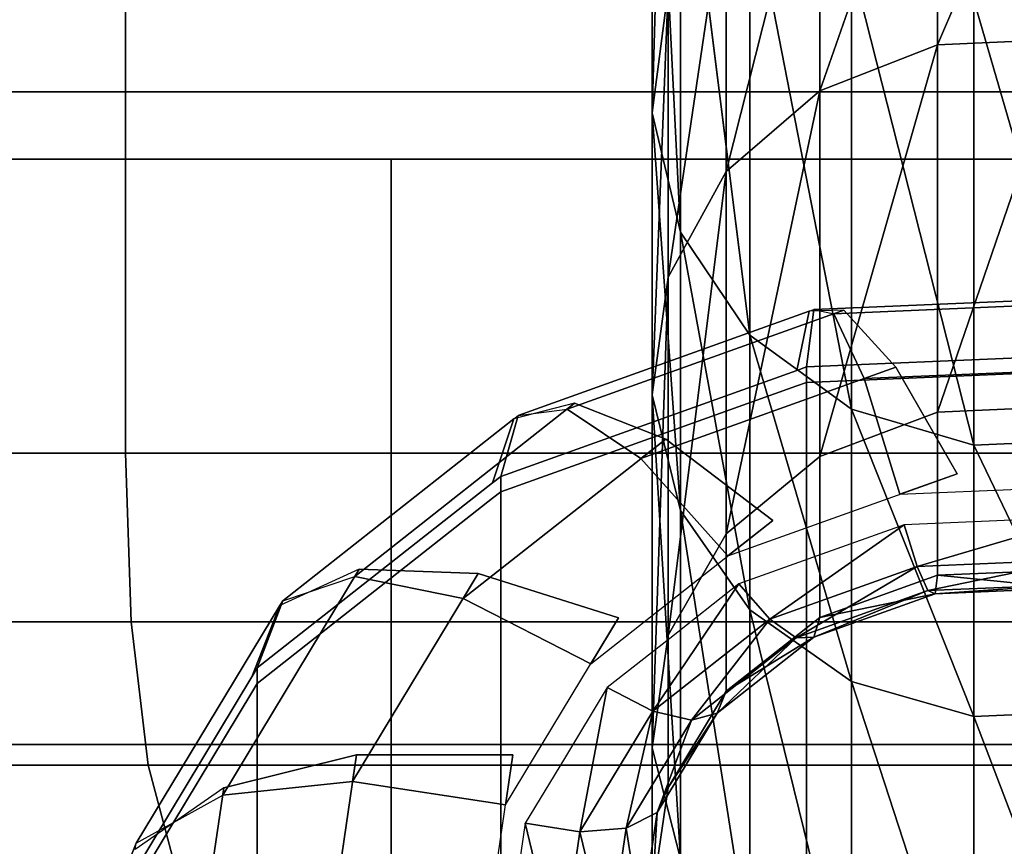
# Model space of a CAD drawing. Extents: x -0.04 to 0.04, y -0.7 to 0.
# Drawn here: x -0.007 to 0, y -0.015 to -0.009 of the extents above; entities that cross this region are included whole.
import ezdxf

# ---------------------------------------------------------------- set-up
doc = ezdxf.new("R2010")
doc.units = 0
for name, color, linetype in [('L0__12', 7, 'CONTINUOUS'), ('L12_GEO_WANDPLATTE', 7, 'CONTINUOUS'), ('L4__6', 7, 'CONTINUOUS'), ('L6_G_2', 7, 'CONTINUOUS'), ('L8_GE_1', 7, 'CONTINUOUS')]:
    doc.layers.add(name, color=color, linetype=linetype)

msp = doc.modelspace()

# ---------------------------------------------------------------- linework, layer by layer
at = {"layer": 'L0__12', "color": 8, "invisible_edges": 9}
for points in [[(-0.006072, -0.012406, 0.158052), (-0.017494, -0.005406, 0.153895), (-0.017494, -0.012406, 0.153895), (-0.006072, -0.012406, 0.158052)], [(-0.017494, -0.005406, 0.153895), (-0.006072, -0.012406, 0.158052), (-0.006072, -0.005406, 0.158052), (-0.017494, -0.005406, 0.153895)], [(-0.006072, -0.005406, 0.089116), (-0.017494, -0.012406, 0.093273), (-0.017494, -0.005406, 0.093273), (-0.006072, -0.005406, 0.089116)], [(-0.017494, -0.012406, 0.093273), (-0.006072, -0.005406, 0.089116), (-0.006072, -0.012406, 0.089116), (-0.017494, -0.012406, 0.093273)], [(0.006083, -0.012406, 0.158052), (-0.006072, -0.005406, 0.158052), (-0.006072, -0.012406, 0.158052), (0.006083, -0.012406, 0.158052)], [(-0.006072, -0.005406, 0.158052), (0.006083, -0.012406, 0.158052), (0.006083, -0.005406, 0.158052), (-0.006072, -0.005406, 0.158052)], [(0.006083, -0.005406, 0.089116), (-0.006072, -0.012406, 0.089116), (-0.006072, -0.005406, 0.089116), (0.006083, -0.005406, 0.089116)], [(-0.006072, -0.012406, 0.089116), (0.006083, -0.005406, 0.089116), (0.006083, -0.012406, 0.089116), (-0.006072, -0.012406, 0.089116)], [(-0.006072, -0.012406, 0.089116), (-0.017378, -0.013554, 0.093474), (-0.017494, -0.012406, 0.093273), (-0.006072, -0.012406, 0.089116)], [(-0.017378, -0.013554, 0.153694), (-0.006072, -0.012406, 0.158052), (-0.017494, -0.012406, 0.153895), (-0.017378, -0.013554, 0.153694)], [(-0.017378, -0.013554, 0.093474), (-0.006072, -0.012406, 0.089116), (-0.006032, -0.013554, 0.089344), (-0.017378, -0.013554, 0.093474)], [(-0.006072, -0.012406, 0.158052), (-0.017378, -0.013554, 0.153694), (-0.006032, -0.013554, 0.157824), (-0.006072, -0.012406, 0.158052)], [(0.006083, -0.012406, 0.089116), (-0.006032, -0.013554, 0.089344), (-0.006072, -0.012406, 0.089116), (0.006083, -0.012406, 0.089116)], [(-0.006032, -0.013554, 0.157824), (0.006083, -0.012406, 0.158052), (-0.006072, -0.012406, 0.158052), (-0.006032, -0.013554, 0.157824)], [(-0.006032, -0.013554, 0.089344), (0.006083, -0.012406, 0.089116), (0.006043, -0.013554, 0.089344), (-0.006032, -0.013554, 0.089344)], [(0.006083, -0.012406, 0.158052), (-0.006032, -0.013554, 0.157824), (0.006043, -0.013554, 0.157824), (0.006083, -0.012406, 0.158052)], [(-0.006032, -0.013554, 0.089344), (-0.017048, -0.014527, 0.094046), (-0.017378, -0.013554, 0.093474), (-0.006032, -0.013554, 0.089344)], [(-0.017048, -0.014527, 0.153122), (-0.006032, -0.013554, 0.157824), (-0.017378, -0.013554, 0.153694), (-0.017048, -0.014527, 0.153122)], [(-0.017048, -0.014527, 0.094046), (-0.006032, -0.013554, 0.089344), (-0.005917, -0.014527, 0.089994), (-0.017048, -0.014527, 0.094046)], [(-0.006032, -0.013554, 0.157824), (-0.017048, -0.014527, 0.153122), (-0.005917, -0.014527, 0.157174), (-0.006032, -0.013554, 0.157824)], [(0.006043, -0.013554, 0.089344), (-0.005917, -0.014527, 0.089994), (-0.006032, -0.013554, 0.089344), (0.006043, -0.013554, 0.089344)], [(-0.005917, -0.014527, 0.157174), (0.006043, -0.013554, 0.157824), (-0.006032, -0.013554, 0.157824), (-0.005917, -0.014527, 0.157174)], [(-0.005917, -0.014527, 0.089994), (0.006043, -0.013554, 0.089344), (0.005928, -0.014527, 0.089994), (-0.005917, -0.014527, 0.089994)], [(0.006043, -0.013554, 0.157824), (-0.005917, -0.014527, 0.157174), (0.005928, -0.014527, 0.157174), (0.006043, -0.013554, 0.157824)], [(-0.005746, -0.015177, 0.090968), (-0.017048, -0.014527, 0.094046), (-0.005917, -0.014527, 0.089994), (-0.005746, -0.015177, 0.090968)], [(-0.017048, -0.014527, 0.094046), (-0.005746, -0.015177, 0.090968), (-0.016554, -0.015177, 0.094902), (-0.017048, -0.014527, 0.094046)], [(-0.005746, -0.015177, 0.1562), (-0.017048, -0.014527, 0.153122), (-0.016554, -0.015177, 0.152266), (-0.005746, -0.015177, 0.1562)], [(-0.017048, -0.014527, 0.153122), (-0.005746, -0.015177, 0.1562), (-0.005917, -0.014527, 0.157174), (-0.017048, -0.014527, 0.153122)], [(0.005757, -0.015177, 0.090968), (-0.005917, -0.014527, 0.089994), (0.005928, -0.014527, 0.089994), (0.005757, -0.015177, 0.090968)], [(-0.005917, -0.014527, 0.089994), (0.005757, -0.015177, 0.090968), (-0.005746, -0.015177, 0.090968), (-0.005917, -0.014527, 0.089994)], [(-0.005746, -0.015177, 0.1562), (0.005928, -0.014527, 0.157174), (-0.005917, -0.014527, 0.157174), (-0.005746, -0.015177, 0.1562)], [(0.005928, -0.014527, 0.157174), (-0.005746, -0.015177, 0.1562), (0.005757, -0.015177, 0.1562), (0.005928, -0.014527, 0.157174)]]:
    msp.add_3dface(points, dxfattribs=at)
at = {"layer": 'L12_GEO_WANDPLATTE', "color": 8}
for points, invisible_edges in [([(0.039006, -0.000406, 0.284084), (-0.038994, -0.010406, 0.284084), (-0.038994, -0.000406, 0.284084), (0.039006, -0.000406, 0.284084)], 9), ([(-0.038994, -0.010406, 0.284084), (0.039006, -0.000406, 0.284084), (0.039006, -0.010406, 0.284084), (-0.038994, -0.010406, 0.284084)], 9), ([(0.039006, -0.008648, 0.541327), (-0.038994, -0.009949, 0.53938), (0.039006, -0.009949, 0.53938), (0.039006, -0.008648, 0.541327)], 9), ([(-0.038994, -0.009949, 0.53938), (0.039006, -0.008648, 0.541327), (-0.038994, -0.008648, 0.541327), (-0.038994, -0.009949, 0.53938)], 9), ([(0.039006, -0.009949, 0.53938), (-0.038994, -0.010406, 0.537084), (0.039006, -0.010406, 0.537084), (0.039006, -0.009949, 0.53938)], 9), ([(-0.038994, -0.010406, 0.537084), (0.039006, -0.009949, 0.53938), (-0.038994, -0.009949, 0.53938), (-0.038994, -0.010406, 0.537084)], 9), ([(-0.038994, -0.010406, 0.537084), (-0.028994, -0.010406, 0.504584), (0.029006, -0.010406, 0.496208), (-0.038994, -0.010406, 0.537084)], 8), ([(-0.038994, -0.010406, 0.537084), (0.029006, -0.010406, 0.496208), (0.029006, -0.010406, 0.504584), (-0.038994, -0.010406, 0.537084)], 8), ([(-0.038994, -0.010406, 0.537084), (0.029006, -0.010406, 0.504584), (0.039006, -0.010406, 0.504584), (-0.038994, -0.010406, 0.537084)], 8), ([(-0.038994, -0.010406, 0.537084), (0.039006, -0.010406, 0.504584), (0.039006, -0.010406, 0.537084), (-0.038994, -0.010406, 0.537084)], 8), ([(0.039006, -0.010406, 0.461584), (-0.038994, -0.010406, 0.284084), (0.039006, -0.010406, 0.284084), (0.039006, -0.010406, 0.461584)], 9), ([(-0.038994, -0.010406, 0.284084), (0.039006, -0.010406, 0.461584), (-0.038994, -0.010406, 0.461584), (-0.038994, -0.010406, 0.284084)], 11), ([(-0.038994, -0.010406, 0.461584), (0.039006, -0.010406, 0.461584), (0.029006, -0.010406, 0.461584), (-0.038994, -0.010406, 0.461584)], 13), ([(-0.038994, -0.010406, 0.461584), (0.029006, -0.010406, 0.461584), (-0.028994, -0.010406, 0.461584), (-0.038994, -0.010406, 0.461584)], 9), ([(-0.037994, -0.010406, 0.496208), (-0.028994, -0.010406, 0.46996), (0.029006, -0.010406, 0.461584), (-0.037994, -0.010406, 0.496208)], 8), ([(-0.037994, -0.010406, 0.496208), (0.029006, -0.010406, 0.461584), (-0.028994, -0.010406, 0.496208), (-0.037994, -0.010406, 0.496208)], 8), ([(-0.028994, -0.010406, 0.46996), (-0.028994, -0.010406, 0.461584), (0.029006, -0.010406, 0.461584), (-0.028994, -0.010406, 0.46996)], 8), ([(-0.028994, -0.010406, 0.496208), (0.029006, -0.010406, 0.461584), (0.029006, -0.010406, 0.46996), (-0.028994, -0.010406, 0.496208)], 8), ([(-0.028994, -0.010406, 0.496208), (0.029006, -0.010406, 0.46996), (0.038006, -0.010406, 0.46996), (-0.028994, -0.010406, 0.496208)], 8), ([(-0.028994, -0.010406, 0.496208), (0.038006, -0.010406, 0.46996), (0.038006, -0.010406, 0.496208), (-0.028994, -0.010406, 0.496208)], 8), ([(-0.028994, -0.010406, 0.504584), (-0.028994, -0.010406, 0.496208), (0.029006, -0.010406, 0.496208), (-0.028994, -0.010406, 0.504584)], 8)]:
    msp.add_3dface(points, dxfattribs=dict(at, invisible_edges=invisible_edges))
at = {"layer": 'L4__6', "color": 253}
for points, invisible_edges in [([(-0.002383, -0.006166, 0.064428), (-0.002383, -0.009266, 0.051944), (-0.002491, -0.010092, 0.052191), (-0.002383, -0.006166, 0.064428)], 8), ([(-0.002383, -0.006166, 0.064428), (-0.002491, -0.010092, 0.052191), (-0.002491, -0.007012, 0.064595), (-0.002383, -0.006166, 0.064428)], 8), ([(-0.002491, -0.007012, 0.064595), (-0.002491, -0.010092, 0.052191), (-0.002298, -0.010904, 0.052434), (-0.002491, -0.007012, 0.064595)], 8), ([(-0.002491, -0.007012, 0.064595), (-0.002298, -0.010904, 0.052434), (-0.002298, -0.007844, 0.064759), (-0.002491, -0.007012, 0.064595)], 8), ([(0.000317, -0.007594, 0.051445), (0.000317, -0.00959, 0.045753), (-0.000551, -0.00963, 0.045769), (0.000317, -0.007594, 0.051445)], 8), ([(-0.000551, -0.007635, 0.051457), (0.000317, -0.007594, 0.051445), (-0.000551, -0.00963, 0.045769), (-0.000551, -0.007635, 0.051457)], 8), ([(-0.000551, -0.007635, 0.051457), (-0.000551, -0.00963, 0.045769), (-0.001351, -0.009943, 0.045895), (-0.000551, -0.007635, 0.051457)], 8), ([(-0.001351, -0.007959, 0.051554), (-0.000551, -0.007635, 0.051457), (-0.001351, -0.009943, 0.045895), (-0.001351, -0.007959, 0.051554)], 8), ([(-0.002298, -0.007844, 0.064759), (-0.002298, -0.010904, 0.052434), (-0.001827, -0.011604, 0.052643), (-0.002298, -0.007844, 0.064759)], 8), ([(-0.002298, -0.007844, 0.064759), (-0.001827, -0.011604, 0.052643), (-0.001827, -0.00856, 0.064901), (-0.002298, -0.007844, 0.064759)], 8), ([(-0.001351, -0.007959, 0.051554), (-0.001351, -0.009943, 0.045895), (-0.001987, -0.010491, 0.046116), (-0.001351, -0.007959, 0.051554)], 8), ([(-0.001987, -0.008525, 0.051723), (-0.001351, -0.007959, 0.051554), (-0.001987, -0.010491, 0.046116), (-0.001987, -0.008525, 0.051723)], 8), ([(-0.001987, -0.008525, 0.051723), (-0.001987, -0.010491, 0.046116), (-0.002383, -0.011209, 0.046405), (-0.001987, -0.008525, 0.051723)], 8), ([(-0.001987, -0.008525, 0.051723), (-0.002383, -0.011209, 0.046405), (-0.002383, -0.009266, 0.051944), (-0.001987, -0.008525, 0.051723)], 8), ([(-0.001827, -0.00856, 0.064901), (-0.001827, -0.011604, 0.052643), (-0.001135, -0.012107, 0.052793), (-0.001827, -0.00856, 0.064901)], 8), ([(-0.001135, -0.009075, 0.065002), (-0.001827, -0.00856, 0.064901), (-0.001135, -0.012107, 0.052793), (-0.001135, -0.009075, 0.065002)], 8), ([(-0.001135, -0.009075, 0.065002), (-0.001135, -0.012107, 0.052793), (-0.000305, -0.012352, 0.052866), (-0.001135, -0.009075, 0.065002)], 8), ([(-0.000305, -0.009326, 0.065052), (-0.001135, -0.009075, 0.065002), (-0.000305, -0.012352, 0.052866), (-0.000305, -0.009326, 0.065052)], 8), ([(-0.002383, -0.009266, 0.051944), (-0.002383, -0.011209, 0.046405), (-0.002491, -0.012009, 0.046727), (-0.002383, -0.009266, 0.051944)], 8), ([(-0.002383, -0.009266, 0.051944), (-0.002491, -0.012009, 0.046727), (-0.002491, -0.010092, 0.052191), (-0.002383, -0.009266, 0.051944)], 8), ([(-0.000305, -0.009326, 0.065052), (0.000562, -0.012311, 0.052854), (0.000562, -0.009284, 0.065043), (-0.000305, -0.009326, 0.065052)], 8), ([(-0.000305, -0.009326, 0.065052), (-0.000305, -0.012352, 0.052866), (0.000562, -0.012311, 0.052854), (-0.000305, -0.009326, 0.065052)], 8), ([(-0.000551, -0.00963, 0.045769), (-0.000551, -0.012128, 0.040289), (-0.001351, -0.012429, 0.040443), (-0.000551, -0.00963, 0.045769)], 8), ([(-0.001351, -0.009943, 0.045895), (-0.000551, -0.00963, 0.045769), (-0.001351, -0.012429, 0.040443), (-0.001351, -0.009943, 0.045895)], 8), ([(0.000317, -0.00959, 0.045753), (0.000317, -0.012089, 0.040269), (-0.000551, -0.012128, 0.040289), (0.000317, -0.00959, 0.045753)], 8), ([(-0.000551, -0.00963, 0.045769), (0.000317, -0.00959, 0.045753), (-0.000551, -0.012128, 0.040289), (-0.000551, -0.00963, 0.045769)], 8), ([(-0.001351, -0.009943, 0.045895), (-0.001351, -0.012429, 0.040443), (-0.001987, -0.012955, 0.040712), (-0.001351, -0.009943, 0.045895)], 8), ([(-0.001351, -0.009943, 0.045895), (-0.001987, -0.012955, 0.040712), (-0.001987, -0.010491, 0.046116), (-0.001351, -0.009943, 0.045895)], 8), ([(-0.002491, -0.010092, 0.052191), (-0.002491, -0.012009, 0.046727), (-0.002298, -0.012795, 0.047043), (-0.002491, -0.010092, 0.052191)], 8), ([(-0.002491, -0.010092, 0.052191), (-0.002298, -0.012795, 0.047043), (-0.002298, -0.010904, 0.052434), (-0.002491, -0.010092, 0.052191)], 8), ([(-0.001987, -0.010491, 0.046116), (-0.001987, -0.012955, 0.040712), (-0.002383, -0.013643, 0.041065), (-0.001987, -0.010491, 0.046116)], 8), ([(-0.001987, -0.010491, 0.046116), (-0.002383, -0.013643, 0.041065), (-0.002383, -0.011209, 0.046405), (-0.001987, -0.010491, 0.046116)], 8), ([(-0.002298, -0.010904, 0.052434), (-0.002298, -0.012795, 0.047043), (-0.001827, -0.013472, 0.047315), (-0.002298, -0.010904, 0.052434)], 8), ([(-0.002298, -0.010904, 0.052434), (-0.001827, -0.013472, 0.047315), (-0.001827, -0.011604, 0.052643), (-0.002298, -0.010904, 0.052434)], 8), ([(-0.002383, -0.011209, 0.046405), (-0.002383, -0.013643, 0.041065), (-0.002491, -0.014411, 0.041457), (-0.002383, -0.011209, 0.046405)], 8), ([(-0.002383, -0.011209, 0.046405), (-0.002491, -0.014411, 0.041457), (-0.002491, -0.012009, 0.046727), (-0.002383, -0.011209, 0.046405)], 8), ([(-0.001441, -0.011819, 0.032977), (0.000754, -0.011339, 0.033941), (0.000743, -0.011727, 0.03292), (-0.001441, -0.011819, 0.032977)], 9), ([(0.000754, -0.011339, 0.033941), (-0.001441, -0.011819, 0.032977), (-0.001392, -0.01143, 0.033998), (0.000754, -0.011339, 0.033941)], 9), ([(-0.001392, -0.01143, 0.033998), (0.000784, -0.011372, 0.035033), (0.000754, -0.011339, 0.033941), (-0.001392, -0.01143, 0.033998)], 9), ([(0.000784, -0.011372, 0.035033), (-0.001392, -0.01143, 0.033998), (-0.001255, -0.011458, 0.035087), (0.000784, -0.011372, 0.035033)], 9), ([(-0.001255, -0.011458, 0.035087), (0.00083, -0.01182, 0.036028), (0.000784, -0.011372, 0.035033), (-0.001255, -0.011458, 0.035087)], 9), ([(-0.003521, -0.012564, 0.033443), (-0.001424, -0.011441, 0.034005), (-0.001507, -0.011843, 0.032992), (-0.003521, -0.012564, 0.033443)], 9), ([(-0.001424, -0.011441, 0.034005), (-0.003521, -0.012564, 0.033443), (-0.003403, -0.01215, 0.034448), (-0.001424, -0.011441, 0.034005)], 9), ([(-0.003403, -0.01215, 0.034448), (-0.001188, -0.011434, 0.035072), (-0.001424, -0.011441, 0.034005), (-0.003403, -0.01215, 0.034448)], 9), ([(-0.001188, -0.011434, 0.035072), (-0.003403, -0.01215, 0.034448), (-0.003069, -0.012107, 0.035492), (-0.001188, -0.011434, 0.035072)], 9), ([(-0.003069, -0.012107, 0.035492), (-0.000835, -0.011822, 0.03603), (-0.001188, -0.011434, 0.035072), (-0.003069, -0.012107, 0.035492)], 9), ([(-0.001507, -0.011843, 0.032992), (-0.001392, -0.01143, 0.033998), (-0.001441, -0.011819, 0.032977), (-0.001507, -0.011843, 0.032992)], 9), ([(-0.001392, -0.01143, 0.033998), (-0.001507, -0.011843, 0.032992), (-0.001424, -0.011441, 0.034005), (-0.001392, -0.01143, 0.033998)], 9), ([(-0.000835, -0.011822, 0.03603), (-0.001255, -0.011458, 0.035087), (-0.001188, -0.011434, 0.035072), (-0.000835, -0.011822, 0.03603)], 9), ([(0.00083, -0.01182, 0.036028), (-0.001255, -0.011458, 0.035087), (-0.00105, -0.011899, 0.036078), (0.00083, -0.01182, 0.036028)], 9), ([(-0.001255, -0.011458, 0.035087), (-0.000835, -0.011822, 0.03603), (-0.00105, -0.011899, 0.036078), (-0.001255, -0.011458, 0.035087)], 9), ([(-0.001827, -0.011604, 0.052643), (-0.001827, -0.013472, 0.047315), (-0.001135, -0.013959, 0.047511), (-0.001827, -0.011604, 0.052643)], 8), ([(-0.001135, -0.012107, 0.052793), (-0.001827, -0.011604, 0.052643), (-0.001135, -0.013959, 0.047511), (-0.001135, -0.012107, 0.052793)], 8), ([(0.000814, -0.011724, 0.032918), (0.000743, -0.011833, 0.03275), (-0.001441, -0.011925, 0.032808), (0.000814, -0.011724, 0.032918)], 13), ([(0.000814, -0.011724, 0.032918), (-0.001441, -0.011925, 0.032808), (-0.001441, -0.011819, 0.032977), (0.000814, -0.011724, 0.032918)], 13), ([(0.000814, -0.011724, 0.032918), (-0.001441, -0.011819, 0.032977), (0.000743, -0.011727, 0.03292), (0.000814, -0.011724, 0.032918)], 9), ([(-0.001441, -0.011819, 0.032977), (-0.001507, -0.011949, 0.032823), (-0.003521, -0.01267, 0.033273), (-0.001441, -0.011819, 0.032977)], 13), ([(-0.001441, -0.011819, 0.032977), (-0.003521, -0.01267, 0.033273), (-0.001507, -0.011843, 0.032992), (-0.001441, -0.011819, 0.032977)], 11), ([(-0.001507, -0.011843, 0.032992), (-0.003521, -0.01267, 0.033273), (-0.003521, -0.012564, 0.033443), (-0.001507, -0.011843, 0.032992)], 9), ([(-0.000835, -0.011822, 0.03603), (-0.003069, -0.012107, 0.035492), (-0.002568, -0.012443, 0.036418), (-0.000835, -0.011822, 0.03603)], 9), ([(-0.001977, -0.013105, 0.037083), (-0.000835, -0.011822, 0.03603), (-0.002568, -0.012443, 0.036418), (-0.001977, -0.013105, 0.037083)], 9), ([(-0.000835, -0.011822, 0.03603), (-0.001977, -0.013105, 0.037083), (-0.000418, -0.012547, 0.036734), (-0.000835, -0.011822, 0.03603)], 9), ([(-0.001507, -0.011949, 0.032823), (-0.001441, -0.011819, 0.032977), (-0.001441, -0.011925, 0.032808), (-0.001507, -0.011949, 0.032823)], 9), ([(-0.001441, -0.015456, 0.027741), (0.000814, -0.01183, 0.032748), (0.000814, -0.015366, 0.027673), (-0.001441, -0.015456, 0.027741)], 9), ([(0.000814, -0.01183, 0.032748), (-0.001441, -0.015456, 0.027741), (-0.001441, -0.011925, 0.032808), (0.000814, -0.01183, 0.032748)], 13), ([(0.000814, -0.01183, 0.032748), (-0.001441, -0.011925, 0.032808), (0.000743, -0.011833, 0.03275), (0.000814, -0.01183, 0.032748)], 9), ([(-0.000807, -0.012686, 0.036821), (0.00083, -0.01182, 0.036028), (-0.00105, -0.011899, 0.036078), (-0.000807, -0.012686, 0.036821)], 9), ([(-0.000835, -0.011822, 0.03603), (-0.000807, -0.012686, 0.036821), (-0.00105, -0.011899, 0.036078), (-0.000835, -0.011822, 0.03603)], 9), ([(-0.000807, -0.012686, 0.036821), (-0.000835, -0.011822, 0.03603), (-0.000418, -0.012547, 0.036734), (-0.000807, -0.012686, 0.036821)], 9), ([(0.00083, -0.01182, 0.036028), (-0.000807, -0.012686, 0.036821), (0.000883, -0.012614, 0.036776), (0.00083, -0.01182, 0.036028)], 9), ([(-0.003521, -0.016152, 0.028275), (-0.001441, -0.011925, 0.032808), (-0.001441, -0.015456, 0.027741), (-0.003521, -0.016152, 0.028275)], 9), ([(-0.001441, -0.011925, 0.032808), (-0.003521, -0.016152, 0.028275), (-0.003521, -0.01267, 0.033273), (-0.001441, -0.011925, 0.032808)], 13), ([(-0.001441, -0.011925, 0.032808), (-0.003521, -0.01267, 0.033273), (-0.001507, -0.011949, 0.032823), (-0.001441, -0.011925, 0.032808)], 9), ([(-0.002491, -0.012009, 0.046727), (-0.002491, -0.014411, 0.041457), (-0.002298, -0.015165, 0.041843), (-0.002491, -0.012009, 0.046727)], 8), ([(-0.002491, -0.012009, 0.046727), (-0.002298, -0.015165, 0.041843), (-0.002298, -0.012795, 0.047043), (-0.002491, -0.012009, 0.046727)], 8), ([(-0.005003, -0.01341, 0.035235), (-0.003018, -0.012067, 0.035467), (-0.003431, -0.012172, 0.034461), (-0.005003, -0.01341, 0.035235)], 9), ([(-0.003018, -0.012067, 0.035467), (-0.005003, -0.01341, 0.035235), (-0.004512, -0.013244, 0.036203), (-0.003018, -0.012067, 0.035467)], 9), ([(-0.004512, -0.013244, 0.036203), (-0.002399, -0.01231, 0.036335), (-0.003018, -0.012067, 0.035467), (-0.004512, -0.013244, 0.036203)], 9), ([(-0.002399, -0.01231, 0.036335), (-0.003069, -0.012107, 0.035492), (-0.003018, -0.012067, 0.035467), (-0.002399, -0.01231, 0.036335)], 9), ([(-0.003069, -0.012107, 0.035492), (-0.002399, -0.01231, 0.036335), (-0.002568, -0.012443, 0.036418), (-0.003069, -0.012107, 0.035492)], 9), ([(-0.001135, -0.012107, 0.052793), (-0.001135, -0.013959, 0.047511), (-0.000305, -0.014197, 0.047607), (-0.001135, -0.012107, 0.052793)], 8), ([(-0.000305, -0.012352, 0.052866), (-0.001135, -0.012107, 0.052793), (-0.000305, -0.014197, 0.047607), (-0.000305, -0.012352, 0.052866)], 8), ([(-0.000551, -0.013237, 0.038344), (0.000317, -0.012089, 0.040269), (0.000317, -0.0132, 0.038321), (-0.000551, -0.013237, 0.038344)], 9), ([(0.000317, -0.012089, 0.040269), (-0.000551, -0.013237, 0.038344), (-0.000551, -0.012128, 0.040289), (0.000317, -0.012089, 0.040269)], 9), ([(-0.005176, -0.013867, 0.034257), (-0.003431, -0.012172, 0.034461), (-0.003576, -0.012607, 0.03347), (-0.005176, -0.013867, 0.034257)], 9), ([(-0.003431, -0.012172, 0.034461), (-0.005176, -0.013867, 0.034257), (-0.005003, -0.01341, 0.035235), (-0.003431, -0.012172, 0.034461)], 9), ([(-0.003576, -0.012607, 0.03347), (-0.003403, -0.01215, 0.034448), (-0.003521, -0.012564, 0.033443), (-0.003576, -0.012607, 0.03347)], 9), ([(-0.003403, -0.01215, 0.034448), (-0.003576, -0.012607, 0.03347), (-0.003431, -0.012172, 0.034461), (-0.003403, -0.01215, 0.034448)], 9), ([(-0.001351, -0.013523, 0.038523), (-0.000551, -0.012128, 0.040289), (-0.000551, -0.013237, 0.038344), (-0.001351, -0.013523, 0.038523)], 9), ([(-0.000551, -0.012128, 0.040289), (-0.001351, -0.013523, 0.038523), (-0.001351, -0.012429, 0.040443), (-0.000551, -0.012128, 0.040289)], 9), ([(-0.002399, -0.01231, 0.036335), (-0.004512, -0.013244, 0.036203), (-0.003776, -0.013395, 0.037012), (-0.002399, -0.01231, 0.036335)], 9), ([(-0.002908, -0.013838, 0.037541), (-0.002399, -0.01231, 0.036335), (-0.003776, -0.013395, 0.037012), (-0.002908, -0.013838, 0.037541)], 9), ([(-0.002399, -0.01231, 0.036335), (-0.002908, -0.013838, 0.037541), (-0.00167, -0.012863, 0.036931), (-0.002399, -0.01231, 0.036335)], 9), ([(-0.002399, -0.01231, 0.036335), (-0.001977, -0.013105, 0.037083), (-0.002568, -0.012443, 0.036418), (-0.002399, -0.01231, 0.036335)], 9), ([(-0.001977, -0.013105, 0.037083), (-0.002399, -0.01231, 0.036335), (-0.00167, -0.012863, 0.036931), (-0.001977, -0.013105, 0.037083)], 9), ([(-0.000305, -0.012352, 0.052866), (0.000562, -0.014157, 0.047591), (0.000562, -0.012311, 0.052854), (-0.000305, -0.012352, 0.052866)], 8), ([(-0.000305, -0.012352, 0.052866), (-0.000305, -0.014197, 0.047607), (0.000562, -0.014157, 0.047591), (-0.000305, -0.012352, 0.052866)], 8), ([(-0.001351, -0.013523, 0.038523), (-0.001987, -0.012955, 0.040712), (-0.001351, -0.012429, 0.040443), (-0.001351, -0.013523, 0.038523)], 9), ([(-0.003521, -0.01267, 0.033273), (-0.003576, -0.012607, 0.03347), (-0.003521, -0.012564, 0.033443), (-0.003521, -0.01267, 0.033273)], 9), ([(-0.003576, -0.012713, 0.0333), (-0.005176, -0.013867, 0.034257), (-0.003576, -0.012607, 0.03347), (-0.003576, -0.012713, 0.0333)], 13), ([(-0.003576, -0.012713, 0.0333), (-0.003576, -0.012607, 0.03347), (-0.003521, -0.01267, 0.033273), (-0.003576, -0.012713, 0.0333)], 11), ([(-0.005176, -0.013867, 0.034257), (-0.003576, -0.012713, 0.0333), (-0.005176, -0.013973, 0.034088), (-0.005176, -0.013867, 0.034257)], 9), ([(-0.003521, -0.016152, 0.028275), (-0.005176, -0.013973, 0.034088), (-0.003576, -0.012713, 0.0333), (-0.003521, -0.016152, 0.028275)], 13), ([(-0.003521, -0.016152, 0.028275), (-0.003576, -0.012713, 0.0333), (-0.003521, -0.01267, 0.033273), (-0.003521, -0.016152, 0.028275)], 9), ([(-0.002298, -0.012795, 0.047043), (-0.002298, -0.015165, 0.041843), (-0.001827, -0.015815, 0.042176), (-0.002298, -0.012795, 0.047043)], 8), ([(-0.002298, -0.012795, 0.047043), (-0.001827, -0.015815, 0.042176), (-0.001827, -0.013472, 0.047315), (-0.002298, -0.012795, 0.047043)], 8), ([(-0.0002, -0.012869, 0.036935), (-0.00069, -0.013177, 0.037217), (0.000443, -0.012841, 0.036918), (-0.0002, -0.012869, 0.036935)], 9), ([(0.000443, -0.012841, 0.036918), (-0.00069, -0.013177, 0.037217), (0.000395, -0.013131, 0.037189), (0.000443, -0.012841, 0.036918)], 8), ([(-0.00137, -0.013105, 0.037083), (-0.001691, -0.013535, 0.037441), (-0.000777, -0.012893, 0.03695), (-0.00137, -0.013105, 0.037083)], 9), ([(-0.00069, -0.013177, 0.037217), (-0.000777, -0.012893, 0.03695), (-0.001691, -0.013535, 0.037441), (-0.00069, -0.013177, 0.037217)], 8), ([(-0.00069, -0.013177, 0.037217), (-0.0002, -0.012869, 0.036935), (-0.000777, -0.012893, 0.03695), (-0.00069, -0.013177, 0.037217)], 9), ([(-0.001987, -0.014024, 0.038836), (-0.002383, -0.013643, 0.041065), (-0.001987, -0.012955, 0.040712), (-0.001987, -0.014024, 0.038836)], 9), ([(-0.001987, -0.012955, 0.040712), (-0.001351, -0.013523, 0.038523), (-0.001987, -0.014024, 0.038836), (-0.001987, -0.012955, 0.040712)], 9), ([(-0.001691, -0.013535, 0.037441), (-0.00137, -0.013105, 0.037083), (-0.001902, -0.013295, 0.037202), (-0.001691, -0.013535, 0.037441)], 9), ([(-0.001512, -0.013662, 0.037776), (-0.00069, -0.013177, 0.037217), (-0.001691, -0.013535, 0.037441), (-0.001512, -0.013662, 0.037776)], 8), ([(-0.001512, -0.013662, 0.037776), (-0.000617, -0.013341, 0.037576), (-0.00069, -0.013177, 0.037217), (-0.001512, -0.013662, 0.037776)], 8), ([(-0.000617, -0.013341, 0.037576), (0.000395, -0.013131, 0.037189), (-0.00069, -0.013177, 0.037217), (-0.000617, -0.013341, 0.037576)], 8), ([(-0.000617, -0.013341, 0.037576), (0.000354, -0.0133, 0.03755), (0.000395, -0.013131, 0.037189), (-0.000617, -0.013341, 0.037576)], 8), ([(-0.00541, -0.014732, 0.037132), (-0.003674, -0.013225, 0.036907), (-0.004482, -0.013196, 0.036172), (-0.00541, -0.014732, 0.037132)], 9), ([(-0.005023, -0.013442, 0.035255), (-0.00541, -0.014732, 0.037132), (-0.004482, -0.013196, 0.036172), (-0.005023, -0.013442, 0.035255)], 9), ([(-0.003674, -0.013225, 0.036907), (-0.00541, -0.014732, 0.037132), (-0.004528, -0.01464, 0.037791), (-0.003674, -0.013225, 0.036907)], 9), ([(-0.003489, -0.014799, 0.038141), (-0.003674, -0.013225, 0.036907), (-0.004528, -0.01464, 0.037791), (-0.003489, -0.014799, 0.038141)], 9), ([(-0.003674, -0.013225, 0.036907), (-0.004512, -0.013244, 0.036203), (-0.004482, -0.013196, 0.036172), (-0.003674, -0.013225, 0.036907)], 9), ([(-0.004512, -0.013244, 0.036203), (-0.003674, -0.013225, 0.036907), (-0.003776, -0.013395, 0.037012), (-0.004512, -0.013244, 0.036203)], 9), ([(-0.003674, -0.013225, 0.036907), (-0.002908, -0.013838, 0.037541), (-0.003776, -0.013395, 0.037012), (-0.003674, -0.013225, 0.036907)], 9), ([(-0.002908, -0.013838, 0.037541), (-0.003674, -0.013225, 0.036907), (-0.00272, -0.013526, 0.037346), (-0.002908, -0.013838, 0.037541)], 9), ([(-0.003674, -0.013225, 0.036907), (-0.003489, -0.014799, 0.038141), (-0.00272, -0.013526, 0.037346), (-0.003674, -0.013225, 0.036907)], 9), ([(-0.001351, -0.013523, 0.038523), (-0.000551, -0.013237, 0.038344), (-0.000568, -0.013363, 0.037972), (-0.001351, -0.013523, 0.038523)], 8), ([(-0.000551, -0.013237, 0.038344), (0.000326, -0.013325, 0.037948), (-0.000568, -0.013363, 0.037972), (-0.000551, -0.013237, 0.038344)], 8), ([(-0.000551, -0.013237, 0.038344), (0.000317, -0.0132, 0.038321), (0.000326, -0.013325, 0.037948), (-0.000551, -0.013237, 0.038344)], 8), ([(-0.002372, -0.013666, 0.037433), (-0.002487, -0.014161, 0.037833), (-0.001902, -0.013295, 0.037202), (-0.002372, -0.013666, 0.037433)], 9), ([(-0.001691, -0.013535, 0.037441), (-0.001902, -0.013295, 0.037202), (-0.002487, -0.014161, 0.037833), (-0.001691, -0.013535, 0.037441)], 8), ([(-0.000568, -0.013363, 0.037972), (0.000354, -0.0133, 0.03755), (-0.000617, -0.013341, 0.037576), (-0.000568, -0.013363, 0.037972)], 8), ([(-0.000568, -0.013363, 0.037972), (0.000326, -0.013325, 0.037948), (0.000354, -0.0133, 0.03755), (-0.000568, -0.013363, 0.037972)], 8), ([(-0.001393, -0.013658, 0.038156), (-0.000617, -0.013341, 0.037576), (-0.001512, -0.013662, 0.037776), (-0.001393, -0.013658, 0.038156)], 8), ([(-0.001393, -0.013658, 0.038156), (-0.000568, -0.013363, 0.037972), (-0.000617, -0.013341, 0.037576), (-0.001393, -0.013658, 0.038156)], 8), ([(-0.001351, -0.013523, 0.038523), (-0.000568, -0.013363, 0.037972), (-0.001393, -0.013658, 0.038156), (-0.001351, -0.013523, 0.038523)], 8), ([(-0.00541, -0.014732, 0.037132), (-0.005023, -0.013442, 0.035255), (-0.005999, -0.015059, 0.036266), (-0.00541, -0.014732, 0.037132)], 9), ([(-0.005212, -0.013928, 0.034295), (-0.005999, -0.015059, 0.036266), (-0.005023, -0.013442, 0.035255), (-0.005212, -0.013928, 0.034295)], 9), ([(-0.005023, -0.013442, 0.035255), (-0.005176, -0.013867, 0.034257), (-0.005212, -0.013928, 0.034295), (-0.005023, -0.013442, 0.035255)], 9), ([(-0.005176, -0.013867, 0.034257), (-0.005023, -0.013442, 0.035255), (-0.005003, -0.01341, 0.035235), (-0.005176, -0.013867, 0.034257)], 9), ([(-0.001827, -0.013472, 0.047315), (-0.001827, -0.015815, 0.042176), (-0.001135, -0.016283, 0.042415), (-0.001827, -0.013472, 0.047315)], 8), ([(-0.001135, -0.013959, 0.047511), (-0.001827, -0.013472, 0.047315), (-0.001135, -0.016283, 0.042415), (-0.001135, -0.013959, 0.047511)], 8), ([(-0.002224, -0.014223, 0.038126), (-0.001691, -0.013535, 0.037441), (-0.002487, -0.014161, 0.037833), (-0.002224, -0.014223, 0.038126)], 8), ([(-0.002224, -0.014223, 0.038126), (-0.001512, -0.013662, 0.037776), (-0.001691, -0.013535, 0.037441), (-0.002224, -0.014223, 0.038126)], 8), ([(-0.001987, -0.014024, 0.038836), (-0.001351, -0.013523, 0.038523), (-0.001393, -0.013658, 0.038156), (-0.001987, -0.014024, 0.038836)], 8), ([(-0.002383, -0.01468, 0.039246), (-0.002491, -0.014411, 0.041457), (-0.002383, -0.013643, 0.041065), (-0.002383, -0.01468, 0.039246)], 9), ([(-0.002383, -0.013643, 0.041065), (-0.001987, -0.014024, 0.038836), (-0.002383, -0.01468, 0.039246), (-0.002383, -0.013643, 0.041065)], 9), ([(-0.002487, -0.014161, 0.037833), (-0.002372, -0.013666, 0.037433), (-0.002797, -0.014, 0.037642), (-0.002487, -0.014161, 0.037833)], 9), ([(-0.002049, -0.014174, 0.038479), (-0.001512, -0.013662, 0.037776), (-0.002224, -0.014223, 0.038126), (-0.002049, -0.014174, 0.038479)], 8), ([(-0.002049, -0.014174, 0.038479), (-0.001393, -0.013658, 0.038156), (-0.001512, -0.013662, 0.037776), (-0.002049, -0.014174, 0.038479)], 8), ([(-0.001987, -0.014024, 0.038836), (-0.001393, -0.013658, 0.038156), (-0.002049, -0.014174, 0.038479), (-0.001987, -0.014024, 0.038836)], 8), ([(-0.005176, -0.013973, 0.034088), (-0.005212, -0.013928, 0.034295), (-0.005176, -0.013867, 0.034257), (-0.005176, -0.013973, 0.034088)], 9), ([(-0.005999, -0.015059, 0.036266), (-0.005212, -0.013928, 0.034295), (-0.006206, -0.015573, 0.035323), (-0.005999, -0.015059, 0.036266)], 9), ([(-0.005212, -0.014034, 0.034126), (-0.006206, -0.015573, 0.035323), (-0.005212, -0.013928, 0.034295), (-0.005212, -0.014034, 0.034126)], 13), ([(-0.005176, -0.017372, 0.02921), (-0.006206, -0.015679, 0.035154), (-0.005176, -0.013973, 0.034088), (-0.005176, -0.017372, 0.02921)], 11), ([(-0.005176, -0.013973, 0.034088), (-0.006206, -0.015679, 0.035154), (-0.005212, -0.014034, 0.034126), (-0.005176, -0.013973, 0.034088)], 9), ([(-0.005212, -0.014034, 0.034126), (-0.005212, -0.013928, 0.034295), (-0.005176, -0.013973, 0.034088), (-0.005212, -0.014034, 0.034126)], 11), ([(-0.005176, -0.013973, 0.034088), (-0.003521, -0.016152, 0.028275), (-0.005176, -0.017372, 0.02921), (-0.005176, -0.013973, 0.034088)], 9), ([(-0.001135, -0.013959, 0.047511), (-0.001135, -0.016283, 0.042415), (-0.000305, -0.016511, 0.042532), (-0.001135, -0.013959, 0.047511)], 8), ([(-0.000305, -0.014197, 0.047607), (-0.001135, -0.013959, 0.047511), (-0.000305, -0.016511, 0.042532), (-0.000305, -0.014197, 0.047607)], 8), ([(-0.006206, -0.015573, 0.035323), (-0.005212, -0.014034, 0.034126), (-0.006206, -0.015679, 0.035154), (-0.006206, -0.015573, 0.035323)], 9), ([(-0.003088, -0.014482, 0.037943), (-0.002982, -0.014981, 0.038345), (-0.002797, -0.014, 0.037642), (-0.003088, -0.014482, 0.037943)], 9), ([(-0.002487, -0.014161, 0.037833), (-0.002797, -0.014, 0.037642), (-0.002982, -0.014981, 0.038345), (-0.002487, -0.014161, 0.037833)], 8), ([(-0.001987, -0.014024, 0.038836), (-0.002049, -0.014174, 0.038479), (-0.002383, -0.01468, 0.039246), (-0.001987, -0.014024, 0.038836)], 8), ([(-0.002668, -0.014956, 0.038585), (-0.002487, -0.014161, 0.037833), (-0.002982, -0.014981, 0.038345), (-0.002668, -0.014956, 0.038585)], 8), ([(-0.002668, -0.014956, 0.038585), (-0.002224, -0.014223, 0.038126), (-0.002487, -0.014161, 0.037833), (-0.002668, -0.014956, 0.038585)], 8), ([(-0.002049, -0.014174, 0.038479), (-0.002224, -0.014223, 0.038126), (-0.002457, -0.01485, 0.038901), (-0.002049, -0.014174, 0.038479)], 8), ([(-0.002049, -0.014174, 0.038479), (-0.002457, -0.01485, 0.038901), (-0.002383, -0.01468, 0.039246), (-0.002049, -0.014174, 0.038479)], 8), ([(-0.000305, -0.014197, 0.047607), (0.000562, -0.016472, 0.042512), (0.000562, -0.014157, 0.047591), (-0.000305, -0.014197, 0.047607)], 8), ([(-0.002224, -0.014223, 0.038126), (-0.002668, -0.014956, 0.038585), (-0.002457, -0.01485, 0.038901), (-0.002224, -0.014223, 0.038126)], 8), ([(-0.000305, -0.014197, 0.047607), (-0.000305, -0.016511, 0.042532), (0.000562, -0.016472, 0.042512), (-0.000305, -0.014197, 0.047607)], 8), ([(-0.004528, -0.01464, 0.037791), (-0.005403, -0.014683, 0.037102), (-0.004501, -0.014457, 0.037677), (-0.004528, -0.01464, 0.037791)], 9), ([(-0.005403, -0.014683, 0.037102), (-0.004733, -0.01603, 0.038659), (-0.004501, -0.014457, 0.037677), (-0.005403, -0.014683, 0.037102)], 9), ([(-0.003647, -0.015871, 0.038811), (-0.004501, -0.014457, 0.037677), (-0.004733, -0.01603, 0.038659), (-0.003647, -0.015871, 0.038811)], 9), ([(-0.004501, -0.014457, 0.037677), (-0.003489, -0.014799, 0.038141), (-0.004528, -0.01464, 0.037791), (-0.004501, -0.014457, 0.037677)], 9), ([(-0.003489, -0.014799, 0.038141), (-0.004501, -0.014457, 0.037677), (-0.003438, -0.014457, 0.037928), (-0.003489, -0.014799, 0.038141)], 9), ([(-0.004501, -0.014457, 0.037677), (-0.003647, -0.015871, 0.038811), (-0.003438, -0.014457, 0.037928), (-0.004501, -0.014457, 0.037677)], 9), ([(-0.002491, -0.015411, 0.039703), (-0.002298, -0.015165, 0.041843), (-0.002491, -0.014411, 0.041457), (-0.002491, -0.015411, 0.039703)], 9), ([(-0.002491, -0.014411, 0.041457), (-0.002383, -0.01468, 0.039246), (-0.002491, -0.015411, 0.039703), (-0.002491, -0.014411, 0.041457)], 9), ([(-0.002982, -0.014981, 0.038345), (-0.003088, -0.014482, 0.037943), (-0.003354, -0.014922, 0.038218), (-0.002982, -0.014981, 0.038345)], 9), ([(-0.005403, -0.014683, 0.037102), (-0.004528, -0.01464, 0.037791), (-0.00541, -0.014732, 0.037132), (-0.005403, -0.014683, 0.037102)], 9), ([(-0.006005, -0.015101, 0.036292), (-0.005655, -0.016391, 0.038169), (-0.005403, -0.014683, 0.037102), (-0.006005, -0.015101, 0.036292)], 9), ([(-0.004733, -0.01603, 0.038659), (-0.005403, -0.014683, 0.037102), (-0.005655, -0.016391, 0.038169), (-0.004733, -0.01603, 0.038659)], 9), ([(-0.002383, -0.01468, 0.039246), (-0.002457, -0.01485, 0.038901), (-0.002491, -0.015411, 0.039703), (-0.002383, -0.01468, 0.039246)], 8), ([(-0.002457, -0.01485, 0.038901), (-0.002668, -0.014956, 0.038585), (-0.002568, -0.015604, 0.039372), (-0.002457, -0.01485, 0.038901)], 8), ([(-0.002457, -0.01485, 0.038901), (-0.002568, -0.015604, 0.039372), (-0.002491, -0.015411, 0.039703), (-0.002457, -0.01485, 0.038901)], 8), ([(-0.003433, -0.015456, 0.038552), (-0.003117, -0.015896, 0.038916), (-0.003354, -0.014922, 0.038218), (-0.003433, -0.015456, 0.038552)], 9), ([(-0.002982, -0.014981, 0.038345), (-0.003354, -0.014922, 0.038218), (-0.003117, -0.015896, 0.038916), (-0.002982, -0.014981, 0.038345)], 8), ([(-0.002788, -0.015774, 0.039096), (-0.002982, -0.014981, 0.038345), (-0.003117, -0.015896, 0.038916), (-0.002788, -0.015774, 0.039096)], 8), ([(-0.002668, -0.014956, 0.038585), (-0.002982, -0.014981, 0.038345), (-0.002788, -0.015774, 0.039096), (-0.002668, -0.014956, 0.038585)], 8), ([(-0.002668, -0.014956, 0.038585), (-0.002788, -0.015774, 0.039096), (-0.002568, -0.015604, 0.039372), (-0.002668, -0.014956, 0.038585)], 8), ([(-0.006206, -0.015573, 0.035323), (-0.006005, -0.015101, 0.036292), (-0.005999, -0.015059, 0.036266), (-0.006206, -0.015573, 0.035323)], 9)]:
    msp.add_3dface(points, dxfattribs=dict(at, invisible_edges=invisible_edges))
at = {"layer": 'L6_G_2', "color": 8}
for points, invisible_edges in [([(0.015943, -0.010406, 0.342313), (-0.015932, -0.010406, 0.342313), (-0.016494, -0.010406, 0.346584), (0.015943, -0.010406, 0.342313)], 13), ([(0.015943, -0.010406, 0.342313), (-0.016494, -0.010406, 0.346584), (0.016506, -0.010406, 0.346584), (0.015943, -0.010406, 0.342313)], 11), ([(0.016506, -0.010406, 0.346584), (-0.016494, -0.010406, 0.346584), (-0.015932, -0.010406, 0.350854), (0.016506, -0.010406, 0.346584)], 13), ([(0.014295, -0.010406, 0.338334), (-0.014284, -0.010406, 0.338334), (-0.015932, -0.010406, 0.342313), (0.014295, -0.010406, 0.338334)], 13), ([(0.014295, -0.010406, 0.338334), (-0.015932, -0.010406, 0.342313), (0.015943, -0.010406, 0.342313), (0.014295, -0.010406, 0.338334)], 11), ([(0.016506, -0.010406, 0.346584), (-0.015932, -0.010406, 0.350854), (0.015943, -0.010406, 0.350854), (0.016506, -0.010406, 0.346584)], 11), ([(0.015943, -0.010406, 0.350854), (-0.015932, -0.010406, 0.350854), (-0.014284, -0.010406, 0.354834), (0.015943, -0.010406, 0.350854)], 13), ([(0.011673, -0.010406, 0.334917), (-0.011662, -0.010406, 0.334917), (-0.014284, -0.010406, 0.338334), (0.011673, -0.010406, 0.334917)], 13), ([(0.011673, -0.010406, 0.334917), (-0.014284, -0.010406, 0.338334), (0.014295, -0.010406, 0.338334), (0.011673, -0.010406, 0.334917)], 11), ([(0.015943, -0.010406, 0.350854), (-0.014284, -0.010406, 0.354834), (0.014295, -0.010406, 0.354834), (0.015943, -0.010406, 0.350854)], 11), ([(0.014295, -0.010406, 0.354834), (-0.014284, -0.010406, 0.354834), (-0.011662, -0.010406, 0.358251), (0.014295, -0.010406, 0.354834)], 13), ([(0.008256, -0.010406, 0.332295), (-0.008244, -0.010406, 0.332295), (-0.011662, -0.010406, 0.334917), (0.008256, -0.010406, 0.332295)], 13), ([(0.008256, -0.010406, 0.332295), (-0.011662, -0.010406, 0.334917), (0.011673, -0.010406, 0.334917), (0.008256, -0.010406, 0.332295)], 11), ([(0.014295, -0.010406, 0.354834), (-0.011662, -0.010406, 0.358251), (0.011673, -0.010406, 0.358251), (0.014295, -0.010406, 0.354834)], 11), ([(0.011673, -0.010406, 0.358251), (-0.011662, -0.010406, 0.358251), (-0.008244, -0.010406, 0.360873), (0.011673, -0.010406, 0.358251)], 13), ([(-0.004265, -0.404468, 0.362522), (-0.008244, -0.010406, 0.360873), (-0.008244, -0.406117, 0.360873), (-0.004265, -0.404468, 0.362522)], 9), ([(-0.008244, -0.010406, 0.360873), (-0.004265, -0.404468, 0.362522), (-0.004265, -0.010406, 0.362522), (-0.008244, -0.010406, 0.360873)], 9), ([(0.004276, -0.010406, 0.330646), (-0.004265, -0.010406, 0.330646), (-0.008244, -0.010406, 0.332295), (0.004276, -0.010406, 0.330646)], 13), ([(0.004276, -0.010406, 0.330646), (-0.008244, -0.010406, 0.332295), (0.008256, -0.010406, 0.332295), (0.004276, -0.010406, 0.330646)], 11), ([(0.011673, -0.010406, 0.358251), (-0.008244, -0.010406, 0.360873), (0.008256, -0.010406, 0.360873), (0.011673, -0.010406, 0.358251)], 11), ([(0.008256, -0.010406, 0.360873), (-0.008244, -0.010406, 0.360873), (-0.004265, -0.010406, 0.362522), (0.008256, -0.010406, 0.360873)], 13), ([(-0.004265, -0.010406, 0.330646), (-0.008244, -0.173117, 0.332295), (-0.008244, -0.010406, 0.332295), (-0.004265, -0.010406, 0.330646)], 9), ([(-0.008244, -0.173117, 0.332295), (-0.004265, -0.010406, 0.330646), (-0.004265, -0.171468, 0.330646), (-0.008244, -0.173117, 0.332295)], 9), ([(0.000006, -0.403906, 0.363084), (-0.004265, -0.010406, 0.362522), (-0.004265, -0.404468, 0.362522), (0.000006, -0.403906, 0.363084)], 9), ([(-0.004265, -0.010406, 0.362522), (0.000006, -0.403906, 0.363084), (0.000006, -0.010406, 0.363084), (-0.004265, -0.010406, 0.362522)], 9), ([(-0.004265, -0.010406, 0.330646), (0.004276, -0.010406, 0.330646), (0.000006, -0.010406, 0.330084), (-0.004265, -0.010406, 0.330646)], 9), ([(0.008256, -0.010406, 0.360873), (-0.004265, -0.010406, 0.362522), (0.004276, -0.010406, 0.362522), (0.008256, -0.010406, 0.360873)], 11), ([(0.004276, -0.010406, 0.362522), (-0.004265, -0.010406, 0.362522), (0.000006, -0.010406, 0.363084), (0.004276, -0.010406, 0.362522)], 9), ([(0.000006, -0.010406, 0.330084), (-0.004265, -0.171468, 0.330646), (-0.004265, -0.010406, 0.330646), (0.000006, -0.010406, 0.330084)], 9), ([(-0.004265, -0.171468, 0.330646), (0.000006, -0.010406, 0.330084), (0.000006, -0.170906, 0.330084), (-0.004265, -0.171468, 0.330646)], 9)]:
    msp.add_3dface(points, dxfattribs=dict(at, invisible_edges=invisible_edges))
at = {"layer": 'L8_GE_1', "color": 8, "invisible_edges": 9}
for points in [[(0.038006, -0.010406, 0.46996), (-0.037994, -0.014387, 0.467721), (-0.037994, -0.010406, 0.46996), (0.038006, -0.010406, 0.46996)], [(-0.037994, -0.014387, 0.467721), (0.038006, -0.010406, 0.46996), (0.038006, -0.014387, 0.467721), (-0.037994, -0.014387, 0.467721)], [(-0.037994, -0.010406, 0.496208), (0.038006, -0.010406, 0.46996), (-0.037994, -0.010406, 0.46996), (-0.037994, -0.010406, 0.496208)], [(0.038006, -0.010406, 0.46996), (-0.037994, -0.010406, 0.496208), (0.038006, -0.010406, 0.496208), (0.038006, -0.010406, 0.46996)], [(0.038006, -0.014387, 0.498447), (-0.037994, -0.010406, 0.496208), (-0.037994, -0.014387, 0.498447), (0.038006, -0.014387, 0.498447)], [(-0.037994, -0.010406, 0.496208), (0.038006, -0.014387, 0.498447), (0.038006, -0.010406, 0.496208), (-0.037994, -0.010406, 0.496208)], [(0.038006, -0.01883, 0.499509), (-0.037994, -0.014387, 0.498447), (-0.037994, -0.01883, 0.499509), (0.038006, -0.01883, 0.499509)], [(-0.037994, -0.014387, 0.498447), (0.038006, -0.01883, 0.499509), (0.038006, -0.014387, 0.498447), (-0.037994, -0.014387, 0.498447)], [(0.038006, -0.014387, 0.467721), (-0.037994, -0.01883, 0.466659), (-0.037994, -0.014387, 0.467721), (0.038006, -0.014387, 0.467721)], [(-0.037994, -0.01883, 0.466659), (0.038006, -0.014387, 0.467721), (0.038006, -0.01883, 0.466659), (-0.037994, -0.01883, 0.466659)]]:
    msp.add_3dface(points, dxfattribs=at)

doc.saveas('drawing.dxf')
